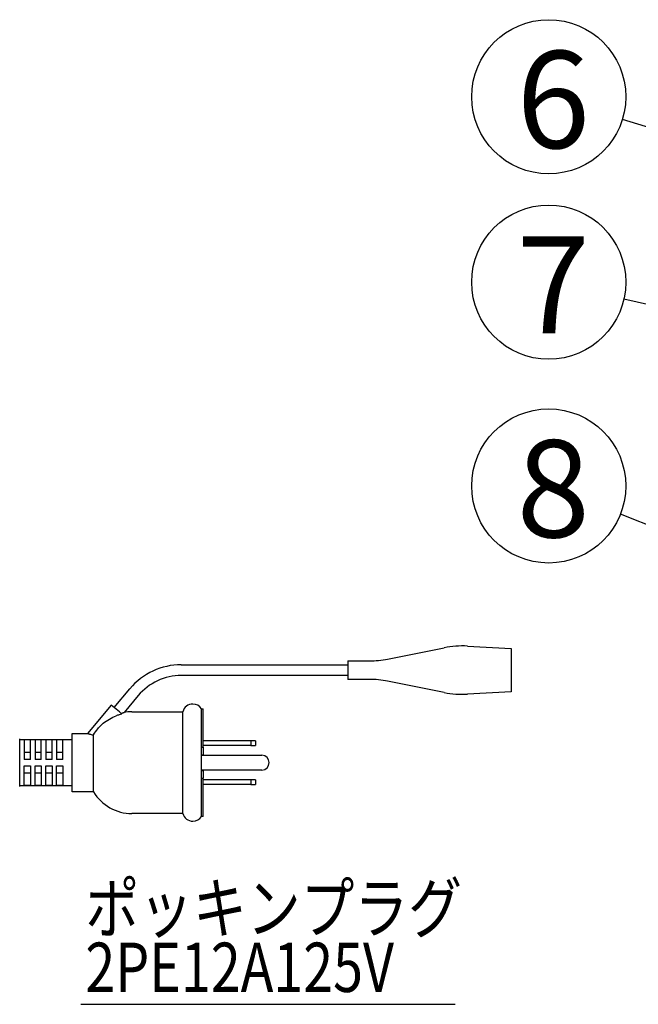
# Model space of a CAD drawing. Units: inches. Extents: x 2219 to 2624, y 61 to 340.
# Drawn here: x 2395 to 2435, y 200 to 264 of the extents above; entities that cross this region are included whole.
import ezdxf

# ---------------------------------------------------------------- set-up
doc = ezdxf.new("R2010")
doc.units = ezdxf.units.IN
doc.header["$LTSCALE"] = 0.2
doc.styles.add('高3.2', font='txt.shx', dxfattribs={"height": 3.2, "bigfont": 'bigfont.shx'})
doc.styles.add('高6.3', font='txt.shx', dxfattribs={"height": 6.3, "bigfont": 'bigfont.shx'})

msp = doc.modelspace()

# ---------------------------------------------------------------- linework, layer by layer
for p, q in [((2466.638, 247.199), (2434.061, 257.228)), ((2445.782, 242.922), (2434.158, 245.566)), ((2448.302, 225.946), (2433.933, 231.62)), ((2398.912, 199.836), (2423.199, 199.836))]:
    msp.add_line(p, q)
at = {"color": 3}
for p, q in [((2418.824, 222.227), (2422.493, 222.961)), ((2424.003, 223.068), (2426.841, 222.911)), ((2426.841, 222.911), (2426.841, 220.111)), ((2416.241, 222.111), (2417.647, 222.111)), ((2416.241, 222.111), (2416.241, 220.911)), ((2417.647, 220.911), (2416.241, 220.911)), ((2422.493, 220.06), (2418.824, 220.794)), ((2426.841, 220.111), (2424.003, 219.953)), ((2400.884, 219.249), (2399.341, 217.411)), ((2401.42, 218.799), (2400.884, 219.249)), ((2406.174, 219.311), (2406.191, 219.311)), ((2401.42, 218.799), (2401.583, 218.662)), ((2402.223, 218.811), (2405.541, 218.811)), ((2405.541, 212.211), (2405.541, 218.811)), ((2406.739, 216.511), (2406.739, 219.011)), ((2398.341, 217.411), (2399.341, 217.411)), ((2398.341, 213.611), (2398.341, 217.411)), ((2399.741, 213.611), (2399.741, 217.307)), ((2394.941, 213.961), (2394.941, 217.061)), ((2394.941, 217.011), (2398.341, 217.011)), ((2406.739, 214.511), (2406.739, 216.511)), ((2398.341, 214.011), (2394.941, 214.011)), ((2406.739, 212.011), (2406.739, 214.511)), ((2399.741, 213.611), (2398.341, 213.611)), ((2405.541, 212.211), (2402.223, 212.211)), ((2406.191, 211.711), (2406.174, 211.711))]:
    msp.add_line(p, q, dxfattribs=at)
at = {"color": 7}
for p, q in [((2405.43, 221.861), (2416.241, 221.861)), ((2416.241, 221.161), (2405.43, 221.161)), ((2401.075, 219.088), (2402.098, 220.307)), ((2402.634, 219.857), (2401.717, 218.764)), ((2406.739, 219.011), (2406.841, 219.011)), ((2406.841, 216.511), (2406.841, 219.011)), ((2395.241, 216.997), (2395.241, 215.711)), ((2395.641, 216.997), (2395.241, 216.997)), ((2395.641, 215.711), (2395.641, 216.997)), ((2395.941, 216.997), (2395.941, 215.711)), ((2396.341, 216.997), (2395.941, 216.997)), ((2396.341, 215.711), (2396.341, 216.997)), ((2396.641, 216.997), (2396.641, 215.711)), ((2397.041, 216.997), (2396.641, 216.997)), ((2397.041, 215.711), (2397.041, 216.997)), ((2397.341, 216.997), (2397.341, 215.711)), ((2397.741, 216.997), (2397.341, 216.997)), ((2397.741, 215.711), (2397.741, 216.997)), ((2406.739, 216.511), (2406.841, 216.511)), ((2409.941, 216.931), (2406.841, 216.931)), ((2409.941, 216.631), (2406.841, 216.631)), ((2406.841, 216.511), (2406.841, 216.011)), ((2409.941, 216.931), (2409.941, 216.631)), ((2410.241, 216.931), (2409.941, 216.931)), ((2409.941, 216.631), (2410.241, 216.631)), ((2410.241, 216.931), (2410.241, 216.631)), ((2395.241, 216.182), (2395.641, 216.182)), ((2395.941, 216.182), (2396.341, 216.182)), ((2396.641, 216.182), (2397.041, 216.182)), ((2397.341, 216.182), (2397.741, 216.182)), ((2406.739, 216.011), (2406.841, 216.011)), ((2406.739, 215.991), (2410.661, 215.991)), ((2406.841, 216.011), (2406.841, 215.991)), ((2395.641, 215.711), (2395.241, 215.711)), ((2395.241, 214.024), (2395.241, 215.311)), ((2395.241, 215.311), (2395.641, 215.311)), ((2395.641, 215.311), (2395.641, 214.024)), ((2396.341, 215.711), (2395.941, 215.711)), ((2395.941, 214.024), (2395.941, 215.311)), ((2395.941, 215.311), (2396.341, 215.311)), ((2396.341, 215.311), (2396.341, 214.024)), ((2397.041, 215.711), (2396.641, 215.711)), ((2396.641, 214.024), (2396.641, 215.311)), ((2396.641, 215.311), (2397.041, 215.311)), ((2397.041, 215.311), (2397.041, 214.024)), ((2397.741, 215.711), (2397.341, 215.711)), ((2397.341, 214.024), (2397.341, 215.311)), ((2397.341, 215.311), (2397.741, 215.311)), ((2397.741, 215.311), (2397.741, 214.024)), ((2395.241, 214.84), (2395.641, 214.84)), ((2395.941, 214.84), (2396.341, 214.84)), ((2396.641, 214.84), (2397.041, 214.84)), ((2397.341, 214.84), (2397.741, 214.84)), ((2410.661, 215.031), (2406.739, 215.031)), ((2406.739, 215.011), (2406.841, 215.011)), ((2406.841, 215.031), (2406.841, 215.011)), ((2406.841, 215.011), (2406.841, 214.511)), ((2395.641, 214.024), (2395.241, 214.024)), ((2396.341, 214.024), (2395.941, 214.024)), ((2397.041, 214.024), (2396.641, 214.024)), ((2397.741, 214.024), (2397.341, 214.024)), ((2406.739, 214.511), (2406.841, 214.511)), ((2406.841, 212.011), (2406.841, 214.511)), ((2409.941, 214.391), (2406.841, 214.391)), ((2409.941, 214.091), (2406.841, 214.091)), ((2409.941, 214.391), (2409.941, 214.091)), ((2410.241, 214.391), (2409.941, 214.391)), ((2409.941, 214.091), (2410.241, 214.091)), ((2410.241, 214.391), (2410.241, 214.091)), ((2406.841, 212.011), (2406.739, 212.011))]:
    msp.add_line(p, q, dxfattribs=at)
for centre in [(2429.282, 258.699), (2429.282, 246.676), (2429.282, 233.456)]:
    msp.add_circle(centre, 5)
at = {"color": 3}
for centre, radius, start, end in [((2423.67, 217.078), 6, 86.82017, 101.30993), ((2417.647, 228.111), 6, 270, 281.30993), ((2417.647, 214.911), 6, 78.69007, 90), ((2423.67, 225.944), 6, 258.69007, 273.17983), ((2406.174, 218.661), 0.65, 90, 166.65764), ((2406.191, 218.661), 0.65, 32.57897, 90), ((2402.223, 215.911), 2.9, 90, 100.07516), ((2402.223, 215.111), 2.9, 211.14739, 270), ((2406.174, 212.361), 0.65, 193.34236, 270), ((2406.191, 212.361), 0.65, 270, 327.42103)]:
    msp.add_arc(centre, radius, start, end, dxfattribs=at)
at = {"color": 7}
for centre, radius, start, end in [((2405.43, 217.511), 4.35, 90, 140), ((2405.43, 217.511), 3.65, 90, 140), ((2410.661, 215.511), 0.48, 0, 90), ((2410.661, 215.511), 0.48, 270, 0)]:
    msp.add_arc(centre, radius, start, end, dxfattribs=at)
at = {"color": 3}
for points, knots in [([(2399.741, 217.307), (2399.82, 217.451), (2399.911, 217.587), (2400.067, 217.776), (2400.122, 217.838), (2400.239, 217.955), (2400.299, 218.01), (2400.487, 218.166), (2400.621, 218.258), (2400.906, 218.42), (2401.055, 218.489), (2401.209, 218.548)], [0, 0, 0, 0, 0.25, 0.25, 0.375, 0.375, 0.5, 0.5, 0.75, 0.75, 1, 1, 1, 1]), ([(2401.583, 218.662), (2401.519, 218.648), (2401.456, 218.631), (2401.331, 218.592), (2401.27, 218.571), (2401.209, 218.548)], [0, 0, 0, 0, 0.5, 0.5, 1, 1, 1, 1]), ([(2401.522, 218.714), (2401.522, 218.714), (2401.557, 218.724), (2401.62, 218.742), (2401.685, 218.758), (2401.717, 218.766), (2401.716, 218.766), (2401.715, 218.766)], [0, 0, 0, 0, 0.000916, 0.354171, 0.65316, 0.874512, 1, 1, 1, 1]), ([(2399.341, 217.411), (2399.341, 217.411), (2399.35, 217.407), (2399.378, 217.398), (2399.389, 217.394), (2399.416, 217.385), (2399.431, 217.38), (2399.467, 217.369), (2399.486, 217.363), (2399.529, 217.351), (2399.552, 217.345), (2399.626, 217.328), (2399.682, 217.316), (2399.741, 217.307)], [0, 0, 0, 0, 0.25, 0.25, 0.375, 0.375, 0.5, 0.5, 0.625, 0.625, 0.75, 0.75, 1, 1, 1, 1])]:
    msp.add_open_spline(points, degree=3, knots=knots, dxfattribs=at)

# ---------------------------------------------------------------- texts
at = {"color": 4, "style": '高6.3'}
for s, p in [('6', (2427.192, 255.37)), ('7', (2427.192, 243.347)), ('8', (2427.192, 230.127))]:
    msp.add_text(s, height=6.3, dxfattribs=at).set_placement(p)
at = {"color": 4, "style": '高3.2', "width": 0.8}
for s, p in [('ポッキンプラグ', (2399.205, 204.476)), ('2PE12A125V', (2399.205, 200.636))]:
    msp.add_text(s, height=3.2, dxfattribs=at).set_placement(p)

doc.saveas('drawing.dxf')
